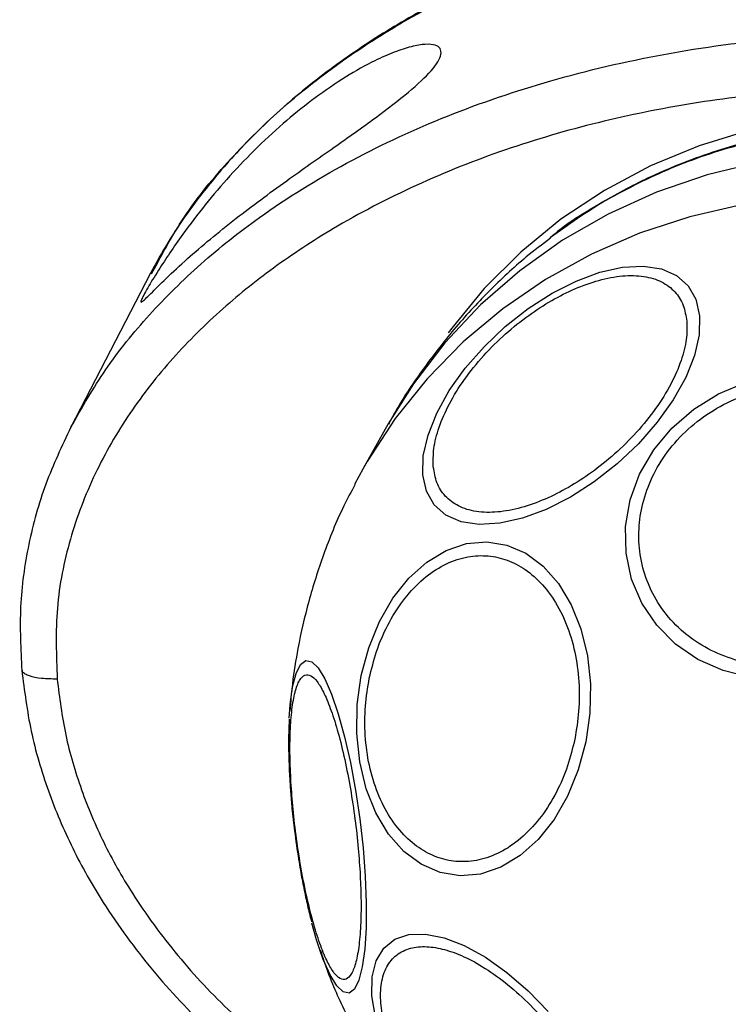
# Model space of a CAD drawing. Units: millimetres. Extents: x 19344 to 23318, y 31341 to 38841.
# Drawn here: x 22321 to 22370, y 35288 to 35357 of the extents above; entities that cross this region are included whole.
import ezdxf

# ---------------------------------------------------------------- set-up
doc = ezdxf.new("R2010")
doc.units = ezdxf.units.MM
doc.header["$LTSCALE"] = 200

msp = doc.modelspace()

# ---------------------------------------------------------------- linework, layer by layer
at = {"color": 7, "linetype": 'Continuous', "lineweight": 25}
for p, q in [((22329.747, 35339.648), (22330.175, 35340.393)), ((22329.689, 35339.681), (22324.092, 35328.862)), ((22346.343, 35329.131), (22344.583, 35326.013)), ((22344.583, 35326.013), (22343.964, 35324.871)), ((22339.404, 35308.515), (22339.444, 35309.13))]:
    msp.add_line(p, q, dxfattribs=at)
at = {"color": 1, "linetype": 'Continuous', "lineweight": 25, "flags": 128}
for points in [[(22371.66, 35349.703), (22368.113, 35348.61), (22364.707, 35347.196), (22361.472, 35345.473), (22358.436, 35343.458), (22355.626, 35341.167), (22353.067, 35338.621), (22350.781, 35335.842), (22350.531, 35335.501)], [(22394.984, 35345.596), (22391.289, 35346.752), (22387.518, 35347.576), (22383.703, 35348.061), (22379.877, 35348.203), (22376.074, 35348), (22372.327, 35347.455), (22368.67, 35346.572), (22365.134, 35345.358), (22361.751, 35343.825), (22358.549, 35341.987), (22355.558, 35339.858), (22352.803, 35337.458), (22350.309, 35334.807), (22348.097, 35331.93), (22346.343, 35329.131)], [(22371.081, 35344.476), (22367.45, 35343.643), (22363.934, 35342.486), (22360.562, 35341.017), (22357.363, 35339.246), (22354.365, 35337.19), (22351.593, 35334.866), (22349.07, 35332.293), (22346.819, 35329.494), (22344.858, 35326.492), (22344.583, 35326.013)], [(22339.444, 35309.13), (22339.472, 35309.461), (22339.644, 35310.705), (22339.889, 35311.652), (22340.201, 35312.273), (22340.57, 35312.547), (22340.986, 35312.468), (22341.434, 35312.038), (22341.903, 35311.269), (22342.376, 35310.186), (22342.841, 35308.82), (22343.283, 35307.213), (22343.689, 35305.415), (22344.045, 35303.48), (22344.342, 35301.467), (22344.571, 35299.436), (22344.723, 35297.45), (22344.796, 35295.569), (22344.786, 35293.85), (22344.694, 35292.345), (22344.523, 35291.1), (22344.277, 35290.153), (22343.965, 35289.533), (22343.596, 35289.258), (22343.181, 35289.337), (22342.732, 35289.767), (22342.264, 35290.536), (22341.79, 35291.62), (22341.573, 35292.218)]]:
    msp.add_lwpolyline(points, dxfattribs=at)
at = {"color": 7, "linetype": 'Continuous', "lineweight": 25, "flags": 128}
for points in [[(22348.759, 35325.566), (22348.795, 35326.891), (22349.124, 35328.345), (22349.737, 35329.884), (22350.614, 35331.46), (22351.73, 35333.027), (22353.05, 35334.536), (22354.534, 35335.942), (22356.137, 35337.202), (22357.81, 35338.277), (22359.503, 35339.135), (22361.164, 35339.75), (22362.743, 35340.104), (22364.191, 35340.185), (22365.465, 35339.99), (22366.526, 35339.527), (22367.341, 35338.809), (22367.887, 35337.857), (22368.145, 35336.701), (22368.11, 35335.376), (22367.78, 35333.923), (22367.168, 35332.384), (22366.29, 35330.807), (22365.175, 35329.241), (22363.855, 35327.731), (22362.371, 35326.326), (22360.768, 35325.066), (22359.094, 35323.991), (22357.401, 35323.132), (22355.74, 35322.517), (22354.162, 35322.164), (22352.714, 35322.083), (22351.44, 35322.277), (22350.379, 35322.741), (22349.563, 35323.459), (22349.018, 35324.41), (22348.759, 35325.566)], [(22371.707, 35311.361), (22369.797, 35311.845), (22368.03, 35312.636), (22366.462, 35313.709), (22365.138, 35315.032), (22364.1, 35316.565), (22363.378, 35318.261), (22362.996, 35320.068), (22362.964, 35321.933), (22363.283, 35323.797), (22363.945, 35325.604), (22364.927, 35327.3), (22366.202, 35328.833), (22367.73, 35330.156), (22369.464, 35331.229), (22371.353, 35332.02)], [(22344.452, 35311.492), (22344.976, 35313.449), (22345.723, 35315.275), (22346.67, 35316.916), (22347.788, 35318.322), (22349.044, 35319.449), (22350.399, 35320.264), (22351.812, 35320.742), (22353.24, 35320.868), (22354.64, 35320.639), (22355.97, 35320.061), (22357.188, 35319.153), (22358.258, 35317.941), (22359.147, 35316.462), (22359.829, 35314.762), (22360.282, 35312.892), (22360.493, 35310.909), (22360.455, 35308.873), (22360.17, 35306.846), (22359.646, 35304.89), (22358.899, 35303.063), (22357.952, 35301.423), (22356.834, 35300.017), (22355.578, 35298.89), (22354.223, 35298.075), (22352.809, 35297.597), (22351.381, 35297.47), (22349.981, 35297.7), (22348.652, 35298.277), (22347.434, 35299.186), (22346.364, 35300.398), (22345.474, 35301.876), (22344.793, 35303.576), (22344.34, 35305.446), (22344.129, 35307.43), (22344.167, 35309.465), (22344.452, 35311.492)], [(22341.573, 35292.218), (22341.325, 35292.986), (22340.992, 35294.165)], [(22345.442, 35287.579), (22345.199, 35289.072), (22345.217, 35290.401), (22345.495, 35291.524), (22346.026, 35292.407), (22346.793, 35293.025), (22347.773, 35293.357), (22348.936, 35293.394), (22350.247, 35293.135), (22351.666, 35292.587), (22353.149, 35291.768), (22354.652, 35290.701), (22356.13, 35289.421), (22357.536, 35287.964)]]:
    msp.add_lwpolyline(points, dxfattribs=at)
at = {"color": 7, "linetype": 'Continuous', "lineweight": 25}
for points, knots in [([(22454.316, 35323.199), (22454.237, 35324.446), (22454.079, 35326.906), (22453.278, 35330.507), (22452.125, 35333.927), (22450.48, 35337.478), (22448.315, 35341.07), (22445.613, 35344.597), (22442.236, 35348.217), (22438.16, 35351.771), (22433.432, 35355.106), (22428.733, 35357.835), (22423.684, 35360.287), (22418.226, 35362.457), (22412.283, 35364.305), (22405.298, 35365.946), (22397.231, 35367.144), (22388.13, 35367.606), (22379.057, 35367.192), (22371.055, 35366.03), (22364.125, 35364.391), (22358.233, 35362.507), (22352.941, 35360.318), (22348.256, 35357.908), (22344.163, 35355.384), (22340.289, 35352.51), (22336.882, 35349.426), (22334.122, 35346.38), (22332.088, 35343.684), (22330.685, 35341.517), (22329.979, 35340.216), (22329.694, 35339.69)], [0, 0, 0, 0, 0.024789, 0.048935, 0.072369, 0.095233, 0.124768, 0.153016, 0.180178, 0.21904, 0.255492, 0.289628, 0.321772, 0.361637, 0.400745, 0.439694, 0.4979, 0.555957, 0.613968, 0.672523, 0.712329, 0.752607, 0.793545, 0.824919, 0.856786, 0.889035, 0.921113, 0.948841, 0.97134, 0.988422, 1, 1, 1, 1]), ([(22341.218, 35351.972), (22341.932, 35352.475), (22343.36, 35353.481), (22345.238, 35354.514), (22346.778, 35355.191), (22347.99, 35355.585), (22348.972, 35355.75), (22349.865, 35355.677), (22350.214, 35355.122), (22349.499, 35353.936), (22347.853, 35352.39), (22345.447, 35350.55), (22342.446, 35348.435), (22339.661, 35346.484), (22337.387, 35344.825), (22335.574, 35343.449), (22333.841, 35342.055), (22332.178, 35340.626), (22330.744, 35339.286), (22329.644, 35338.192), (22329.04, 35337.595), (22328.966, 35337.689), (22329.405, 35338.519), (22330.167, 35339.778), (22331.031, 35341.099), (22332.106, 35342.641), (22333.498, 35344.47), (22335.251, 35346.54), (22337.17, 35348.538), (22339.181, 35350.397), (22340.553, 35351.458), (22341.218, 35351.972)], [0, 0, 0, 0, 0.035601, 0.071156, 0.096982, 0.122792, 0.148749, 0.17469, 0.221055, 0.264244, 0.306648, 0.350079, 0.396392, 0.447843, 0.477543, 0.507258, 0.542071, 0.576892, 0.616266, 0.655556, 0.693042, 0.723971, 0.755082, 0.782725, 0.805154, 0.827625, 0.861788, 0.895993, 0.931375, 0.96675, 1, 1, 1, 1]), ([(22445.244, 35311.255), (22445.112, 35312.912), (22444.847, 35316.233), (22443.301, 35321.085), (22441.025, 35325.679), (22438.067, 35329.93), (22434.575, 35333.793), (22430.668, 35337.264), (22426.425, 35340.341), (22421.44, 35343.335), (22415.669, 35346.124), (22409.118, 35348.56), (22402.379, 35350.426), (22395.525, 35351.743), (22388.626, 35352.52), (22381.72, 35352.776), (22374.851, 35352.512), (22368.073, 35351.727), (22361.401, 35350.414), (22354.9, 35348.549), (22348.636, 35346.111), (22343.17, 35343.309), (22338.544, 35340.316), (22334.672, 35337.234), (22331.191, 35333.789), (22328.152, 35329.929), (22325.695, 35325.682), (22323.952, 35321.096), (22322.973, 35316.238), (22323.093, 35312.919), (22323.153, 35311.255)], [0, 0, 0, 0, 0.031191, 0.062523, 0.093696, 0.124995, 0.15632, 0.187494, 0.218732, 0.25011, 0.291455, 0.333215, 0.375131, 0.416812, 0.458688, 0.500399, 0.541981, 0.583748, 0.625149, 0.666942, 0.708738, 0.750131, 0.781875, 0.812517, 0.843813, 0.874988, 0.906222, 0.9375, 0.968671, 1, 1, 1, 1]), ([(22401.887, 35345.062), (22401.836, 35345.093), (22401.771, 35345.133), (22400.154, 35346.125), (22396.723, 35347.489), (22391.526, 35349.146), (22386.141, 35350.05), (22380.72, 35350.275), (22375.388, 35349.795), (22371.108, 35348.835), (22367.678, 35347.706), (22364.739, 35346.493), (22361.276, 35344.719), (22358.953, 35343.069), (22357.686, 35342.17)], [0, 0, 0, 0, 0.003799, 0.0048189, 0.1198845, 0.2349727, 0.3501065, 0.4653084, 0.5805761, 0.6930899, 0.7483089, 0.815508, 0.899348, 1, 1, 1, 1]), ([(22357.701, 35342.137), (22357.13, 35341.705), (22355.608, 35340.554), (22353.341, 35338.419), (22350.89, 35335.773), (22348.685, 35332.888), (22347.168, 35330.65), (22346.479, 35329.335), (22346.355, 35329.098)], [0, 0, 0, 0, 0.123197, 0.328485, 0.535483, 0.74404, 0.954029, 1, 1, 1, 1]), ([(22349.496, 35326.126), (22349.489, 35326.542), (22349.474, 35327.398), (22349.858, 35328.9), (22350.572, 35330.543), (22351.632, 35332.252), (22352.975, 35333.917), (22354.512, 35335.439), (22356.134, 35336.739), (22357.781, 35337.803), (22359.448, 35338.642), (22361.134, 35339.242), (22362.779, 35339.549), (22364.275, 35339.514), (22365.523, 35339.131), (22366.447, 35338.429), (22367.051, 35337.494), (22367.184, 35336.706), (22367.249, 35336.323)], [0, 0, 0, 0, 0.058258, 0.120006, 0.18432, 0.25, 0.31568, 0.379994, 0.441742, 0.5, 0.558258, 0.620006, 0.68432, 0.75, 0.81568, 0.879994, 0.941742, 1, 1, 1, 1]), ([(22367.249, 35336.323), (22367.256, 35335.908), (22367.27, 35335.052), (22366.886, 35333.549), (22366.172, 35331.906), (22365.112, 35330.197), (22363.769, 35328.532), (22362.233, 35327.011), (22360.61, 35325.71), (22358.963, 35324.647), (22357.297, 35323.807), (22355.611, 35323.207), (22353.965, 35322.901), (22352.47, 35322.935), (22351.221, 35323.318), (22350.297, 35324.02), (22349.693, 35324.956), (22349.56, 35325.744), (22349.496, 35326.126)], [0, 0, 0, 0, 0.058258, 0.120006, 0.18432, 0.25, 0.31568, 0.379994, 0.441742, 0.5, 0.558258, 0.620006, 0.68432, 0.75, 0.81568, 0.879994, 0.941742, 1, 1, 1, 1]), ([(22373.75, 35312.16), (22373.107, 35312.192), (22371.781, 35312.258), (22369.849, 35312.805), (22368.02, 35313.711), (22366.425, 35314.99), (22365.17, 35316.562), (22364.322, 35318.324), (22363.896, 35320.156), (22363.856, 35321.99), (22364.179, 35323.825), (22364.888, 35325.657), (22366.007, 35327.419), (22367.505, 35328.991), (22369.297, 35330.269), (22371.266, 35331.176), (22373.282, 35331.723), (22374.618, 35331.789), (22375.267, 35331.821)], [0, 0, 0, 0, 0.058258, 0.120006, 0.18432, 0.25, 0.31568, 0.379994, 0.441742, 0.5, 0.558258, 0.620006, 0.68432, 0.75, 0.81568, 0.879994, 0.941742, 1, 1, 1, 1]), ([(22324.107, 35328.89), (22323.485, 35327.575), (22322.24, 35324.945), (22321.074, 35320.709), (22320.453, 35316.322), (22320.604, 35313.35), (22320.68, 35311.86)], [0, 0, 0, 0, 0.248774, 0.497907, 0.748342, 1, 1, 1, 1]), ([(22344.002, 35324.855), (22343.741, 35324.372), (22342.889, 35322.793), (22341.804, 35320.061), (22340.727, 35316.721), (22340.04, 35313.693), (22339.626, 35311.123), (22339.498, 35309.651), (22339.442, 35309.014)], [0, 0, 0, 0, 0.09934, 0.323998, 0.52982, 0.733198, 0.884414, 1, 1, 1, 1]), ([(22345.012, 35311.309), (22345.165, 35311.943), (22345.481, 35313.248), (22346.279, 35315.087), (22347.326, 35316.774), (22348.603, 35318.177), (22350.031, 35319.201), (22351.519, 35319.795), (22352.974, 35319.961), (22354.354, 35319.744), (22355.661, 35319.167), (22356.888, 35318.208), (22357.979, 35316.851), (22358.853, 35315.147), (22359.448, 35313.19), (22359.729, 35311.111), (22359.732, 35309.035), (22359.512, 35307.702), (22359.405, 35307.054)], [0, 0, 0, 0, 0.058258, 0.120006, 0.18432, 0.25, 0.31568, 0.379994, 0.441742, 0.5, 0.558258, 0.620006, 0.68432, 0.75, 0.81568, 0.879994, 0.941742, 1, 1, 1, 1]), ([(22320.679, 35311.868), (22320.858, 35310.445), (22321.217, 35307.593), (22322.461, 35303.41), (22324.16, 35299.381), (22326.551, 35295.142), (22329.736, 35290.826), (22333.73, 35286.542), (22336.749, 35284.069), (22338.251, 35282.839)], [0, 0, 0, 0, 0.1263098, 0.2531528, 0.3793481, 0.5044763, 0.6705929, 0.8360966, 1, 1, 1, 1]), ([(22339.527, 35304.047), (22339.498, 35304.659), (22339.44, 35305.919), (22339.463, 35307.644), (22339.58, 35309.179), (22339.799, 35310.399), (22340.109, 35311.218), (22340.487, 35311.598), (22340.906, 35311.555), (22341.347, 35311.14), (22341.808, 35310.375), (22342.291, 35309.239), (22342.779, 35307.726), (22343.243, 35305.896), (22343.652, 35303.854), (22343.982, 35301.734), (22344.227, 35299.658), (22344.318, 35298.356), (22344.362, 35297.723)], [0, 0, 0, 0, 0.058258, 0.120006, 0.18432, 0.25, 0.31568, 0.379994, 0.441742, 0.5, 0.558258, 0.620006, 0.68432, 0.75, 0.81568, 0.879994, 0.941742, 1, 1, 1, 1]), ([(22359.405, 35307.054), (22359.252, 35306.42), (22358.936, 35305.115), (22358.138, 35303.276), (22357.091, 35301.59), (22355.814, 35300.187), (22354.386, 35299.162), (22352.898, 35298.568), (22351.443, 35298.402), (22350.063, 35298.619), (22348.756, 35299.196), (22347.529, 35300.155), (22346.438, 35301.512), (22345.564, 35303.217), (22344.969, 35305.173), (22344.688, 35307.252), (22344.685, 35309.328), (22344.905, 35310.661), (22345.012, 35311.309)], [0, 0, 0, 0, 0.058258, 0.1200057, 0.1843204, 0.25, 0.3156796, 0.3799943, 0.441742, 0.5, 0.558258, 0.6200057, 0.6843204, 0.75, 0.8156796, 0.8799943, 0.941742, 1, 1, 1, 1]), ([(22323.153, 35311.255), (22323.317, 35309.951), (22323.645, 35307.332), (22324.784, 35303.497), (22326.351, 35299.774), (22328.561, 35295.85), (22331.537, 35291.813), (22335.291, 35287.78), (22338.154, 35285.434), (22339.588, 35284.259)], [0, 0, 0, 0, 0.124476, 0.249794, 0.373596, 0.499708, 0.664735, 0.832136, 1, 1, 1, 1]), ([(22339.409, 35308.439), (22339.392, 35308.137), (22339.348, 35307.324), (22339.361, 35305.964), (22339.416, 35304.554), (22339.497, 35303.341), (22339.605, 35302.068), (22339.713, 35301.147), (22339.775, 35300.614)], [0, 0, 0, 0, 0.135157, 0.363936, 0.540651, 0.671642, 0.809789, 1, 1, 1, 1]), ([(22344.362, 35297.723), (22344.391, 35297.112), (22344.449, 35295.852), (22344.425, 35294.127), (22344.309, 35292.591), (22344.089, 35291.372), (22343.78, 35290.553), (22343.402, 35290.173), (22342.983, 35290.215), (22342.542, 35290.631), (22342.081, 35291.396), (22341.598, 35292.531), (22341.11, 35294.045), (22340.646, 35295.875), (22340.236, 35297.917), (22339.907, 35300.036), (22339.662, 35302.113), (22339.571, 35303.415), (22339.527, 35304.047)], [0, 0, 0, 0, 0.058258, 0.120006, 0.18432, 0.25, 0.31568, 0.379994, 0.441742, 0.5, 0.558258, 0.620006, 0.68432, 0.75, 0.81568, 0.879994, 0.941742, 1, 1, 1, 1]), ([(22339.775, 35300.614), (22339.865, 35299.949), (22339.99, 35299.019), (22340.216, 35297.688), (22340.42, 35296.6), (22340.679, 35295.388), (22340.869, 35294.634), (22340.965, 35294.258)], [0, 0, 0, 0, 0.295973, 0.413705, 0.607292, 0.804084, 1, 1, 1, 1]), ([(22341.582, 35292.281), (22341.682, 35291.963), (22342.13, 35290.546), (22343.203, 35288.103), (22344.814, 35284.977), (22346.723, 35281.967), (22348.912, 35279.133), (22350.602, 35277.182), (22351.618, 35276.252), (22351.75, 35276.131)], [0, 0, 0, 0, 0.051888, 0.231398, 0.414434, 0.599384, 0.785421, 0.97211, 1, 1, 1, 1]), ([(22346.505, 35285.691), (22346.33, 35286.214), (22345.969, 35287.292), (22345.763, 35288.794), (22345.844, 35290.155), (22346.26, 35291.269), (22346.989, 35292.058), (22347.977, 35292.484), (22349.144, 35292.553), (22350.431, 35292.305), (22351.83, 35291.759), (22353.346, 35290.897), (22354.937, 35289.708), (22356.51, 35288.239), (22357.967, 35286.572), (22359.214, 35284.818), (22360.22, 35283.08), (22360.677, 35281.973), (22360.898, 35281.436)], [0, 0, 0, 0, 0.058258, 0.120006, 0.18432, 0.25, 0.31568, 0.379994, 0.441742, 0.5, 0.558258, 0.620006, 0.68432, 0.75, 0.81568, 0.879994, 0.941742, 1, 1, 1, 1])]:
    msp.add_open_spline(points, degree=3, knots=knots, dxfattribs=at)
at = {"color": 1, "linetype": 'Continuous', "lineweight": 25}
for points, knots in [([(22330.175, 35340.393), (22330.706, 35341.371), (22332.073, 35343.889), (22335.001, 35347.473), (22338.703, 35351.178), (22342.814, 35354.425), (22347.699, 35357.585), (22353.404, 35360.503), (22359.934, 35363.033), (22366.69, 35364.97), (22373.626, 35366.325), (22380.669, 35367.133), (22388.947, 35367.439), (22398.453, 35366.899), (22407.898, 35365.273), (22416.021, 35363.026), (22422.842, 35360.483), (22428.879, 35357.571), (22434.122, 35354.42), (22438.595, 35351.166), (22442.752, 35347.478), (22446.49, 35343.341), (22449.678, 35338.751), (22452.16, 35333.754), (22453.852, 35328.428), (22454.146, 35324.777), (22454.294, 35322.944)], [0, 0, 0, 0, 0.022613, 0.05824, 0.09343, 0.12846, 0.163448, 0.209811, 0.255721, 0.301675, 0.347712, 0.393575, 0.439252, 0.507704, 0.576229, 0.622072, 0.668129, 0.71445, 0.749173, 0.78422, 0.819545, 0.855, 0.890829, 0.927021, 0.963348, 1, 1, 1, 1]), ([(22324.115, 35328.907), (22324.894, 35330.271), (22326.482, 35333.05), (22329.581, 35336.856), (22333.189, 35340.422), (22337.768, 35344.043), (22343.374, 35347.518), (22350.069, 35350.661), (22357.338, 35353.183), (22365.181, 35355.059), (22373.506, 35356.225), (22382.105, 35356.62), (22390.75, 35356.225), (22399.21, 35355.059), (22407.271, 35353.183), (22414.835, 35350.661), (22421.896, 35347.518), (22427.908, 35344.044), (22432.906, 35340.421), (22436.939, 35336.86), (22440.449, 35333.036), (22443.378, 35329.007), (22445.691, 35324.837), (22447.35, 35320.594), (22448.413, 35316.344), (22448.603, 35313.518), (22448.696, 35312.126)], [0, 0, 0, 0, 0.03175, 0.064673, 0.098692, 0.133649, 0.181309, 0.229576, 0.279435, 0.331958, 0.386402, 0.441852, 0.497303, 0.551747, 0.60427, 0.654128, 0.702396, 0.750056, 0.785013, 0.819032, 0.851955, 0.883705, 0.914284, 0.943768, 0.972287, 1, 1, 1, 1]), ([(22381.516, 35350.042), (22379.783, 35349.98), (22376.318, 35349.855), (22371.26, 35348.844), (22366.394, 35347.266), (22361.877, 35345.013), (22358.955, 35343.278), (22357.694, 35342.173), (22357.681, 35342.161)], [0, 0, 0, 0, 0.199571, 0.399142, 0.598714, 0.798285, 0.997856, 1, 1, 1, 1]), ([(22323.153, 35311.255), (22322.777, 35311.259), (22322.024, 35311.267), (22321.291, 35311.426), (22320.912, 35311.605), (22320.718, 35311.737), (22320.724, 35311.833), (22320.726, 35311.868)], [0, 0, 0, 0, 0.3042, 0.608398, 0.76091, 0.91383, 1, 1, 1, 1])]:
    msp.add_open_spline(points, degree=3, knots=knots, dxfattribs=at)

doc.saveas('drawing.dxf')
